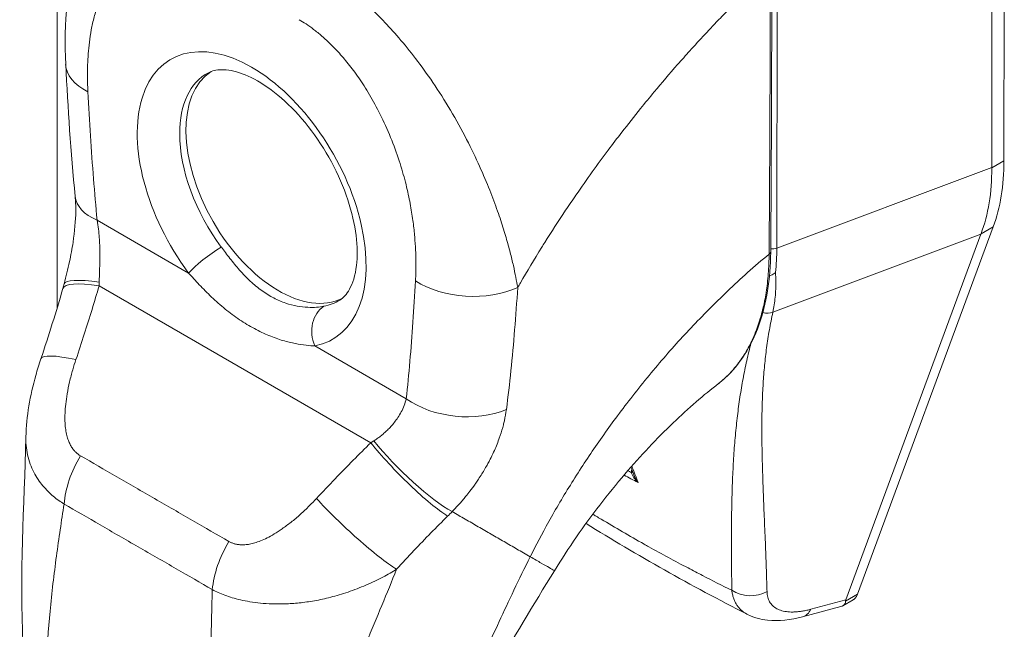
# Model space of a CAD drawing. Units: inches. Extents: x 19 to 397, y 7 to 242.
# Drawn here: x 366 to 368, y 112 to 113 of the extents above; entities that cross this region are included whole.
import ezdxf

# ---------------------------------------------------------------- set-up
doc = ezdxf.new("R2010")
doc.units = ezdxf.units.IN
doc.header["$LTSCALE"] = 24
doc.header["$MEASUREMENT"] = 0
doc.layers.add('Visible (ANSI)', color=7, linetype='Continuous', lineweight=5)
doc.layers.add('Visible Narrow (ANSI)', color=7, linetype='Continuous', lineweight=5)

msp = doc.modelspace()

# ---------------------------------------------------------------- linework, layer by layer
at = {"layer": 'Visible (ANSI)'}
for p, q in [((366.3713, 134.8158), (366.3713, 112.5909)), ((368.3275, 112.8944), (368.3282, 113.595)), ((368.3022, 112.8807), (368.303, 113.5753)), ((367.6823, 113.1262), (367.6823, 113.1263)), ((367.6704, 113.1131), (367.6704, 113.1131)), ((368.025, 111.999), (368.3054, 112.7583)), ((368.0008, 111.9872), (368.2799, 112.7431)), ((367.7376, 112.4342), (367.7376, 112.4342)), ((367.5203, 112.3562), (367.5203, 112.3562)), ((366.3713, 112.0887), (366.3713, 112.0887)), ((367.1015, 112.0819), (367.1015, 112.0819)), ((367.9948, 111.9752), (368.0157, 111.9872)), ((367.9114, 111.9522), (367.9906, 111.9735)), ((367.7969, 111.9575), (367.7969, 111.9575))]:
    msp.add_line(p, q, dxfattribs=at)
for centre, major_axis, ratio, start_param, end_param in [((367.3968, 113.1751), (-0.2677, 0.4637), 0.57735, 4.402829, 4.402831), ((366.546, 113.1017), (-0.1573, -0.0079), 0.541783, 6.283178, 6.283183), ((366.8288, 112.8472), (-0.1354, 0.2345), 0.57735, 0.030269, 3.111324), ((367.3633, 113.1558), (-0.3465, 0.6001), 0.57735, 1.772871, 1.77288), ((366.5652, 112.8361), (-0.1567, -0.0151), 0.50593, 6.283163, 6.283167), ((367.3633, 113.1558), (0.3465, -0.6001), 0.57735, 6.173413, 6.173453), ((367.1215, 112.4466), (-0.0293, 0.0467), 0.552124, 5.976747, 5.976754), ((367.3633, 113.1558), (0.3622, -0.6274), 0.57735, 6.053598, 6.053636), ((366.4867, 112.4349), (-0.1491, 0.0506), 0.166383, 0.000008, 0.000015), ((368.247, 112.1074), (-0.2463, -0.124), 0.106992, 6.16902, 6.237848)]:
    msp.add_ellipse(centre, major_axis=major_axis, ratio=ratio, start_param=start_param, end_param=end_param, dxfattribs=at)
for points, knots in [([(366.3888, 113.0938), (366.3844, 113.1794), (366.3922, 113.2632), (366.424, 113.3491), (366.4285, 113.3598), (366.4335, 113.3704)], [0, 0, 0, 0, 0.923953, 0.923953, 1.059069, 1.059069, 1.059069, 1.059069]), ([(366.955, 112.6068), (366.9624, 112.6115), (366.9691, 112.6183), (366.9817, 112.641), (366.9872, 112.6575), (366.9918, 112.6964), (366.9916, 112.7174), (366.9858, 112.7635), (366.9801, 112.7886), (366.963, 112.8402), (366.9516, 112.8667), (366.924, 112.9181), (366.9078, 112.9429), (366.8726, 112.9876), (366.8536, 113.0077), (366.8156, 113.0407), (366.7966, 113.0539), (366.7612, 113.0727), (366.7449, 113.0784), (366.7166, 113.0839), (366.7049, 113.0834), (366.6913, 113.0801), (366.6874, 113.0786), (366.6837, 113.0767)], [3.950373, 3.950373, 3.950373, 3.950373, 4.259855, 4.259855, 4.586142, 4.586142, 4.86753, 4.86753, 5.153272, 5.153272, 5.44566, 5.44566, 5.74109, 5.74109, 6.035032, 6.035032, 6.323189, 6.323189, 6.604744, 6.604744, 6.89842, 6.89842, 7.045202, 7.045202, 7.045202, 7.045202]), ([(368.3275, 112.8944), (368.3274, 112.8692), (368.3256, 112.845), (368.3182, 112.7993), (368.3126, 112.778), (368.3054, 112.7583)], [0, 0, 0, 0, 0.294946, 0.294946, 0.5898921, 0.5898921, 0.5898921, 0.5898921]), ([(368.2801, 112.7437), (368.2876, 112.7635), (368.2933, 112.7849), (368.3007, 112.8306), (368.3024, 112.8547), (368.3022, 112.8799)], [-0.5896434, -0.5896434, -0.5896434, -0.5896434, -0.2948439, -0.2948439, 0, 0, 0, 0]), ([(366.3857, 112.6405), (366.3896, 112.6555), (366.3934, 112.6708), (366.3995, 112.6996), (366.402, 112.713), (366.4074, 112.7486), (366.4094, 112.771), (366.4097, 112.8017), (366.4093, 112.8119), (366.4084, 112.821)], [0, 0, 0, 0, 0.1502422, 0.1502422, 0.2797771, 0.2797771, 0.4990086, 0.4990086, 0.620356, 0.620356, 0.620356, 0.620356]), ([(367.8456, 112.7062), (367.8453, 112.6506), (367.8369, 112.5988), (367.8052, 112.5109), (367.7816, 112.4736), (367.747, 112.4419), (367.7424, 112.438), (367.7376, 112.4342)], [0, 0, 0, 0, 0.647397, 0.647397, 1.290887, 1.290887, 1.387391, 1.387391, 1.387391, 1.387391]), ([(367.8432, 112.6571), (367.8442, 112.6574), (367.8452, 112.6578), (367.8477, 112.6589), (367.8492, 112.6596), (367.852, 112.6612), (367.8533, 112.662), (367.8549, 112.6631), (367.8551, 112.6634), (367.8554, 112.6636)], [0.02324977, 0.02324977, 0.02324977, 0.02324977, 0.03464891, 0.03464891, 0.05076492, 0.05076492, 0.06565697, 0.06565697, 0.06905546, 0.06905546, 0.06905546, 0.06905546]), ([(366.3065, 112.324), (366.3076, 112.3667), (366.3154, 112.4095), (366.3302, 112.4627), (366.3337, 112.4741), (366.3375, 112.4855)], [0, 0, 0, 0, 0.4163361, 0.4163361, 0.5316659, 0.5316659, 0.5316659, 0.5316659]), ([(367.7376, 112.4342), (367.7078, 112.4113), (367.6757, 112.3836), (367.6104, 112.3209), (367.5764, 112.2849), (367.5089, 112.2058), (367.4748, 112.1614), (367.4282, 112.094), (367.4129, 112.0706), (367.3987, 112.0476)], [0, 0, 0, 0, 0.448146, 0.448146, 0.920661, 0.920661, 1.442505, 1.442505, 1.718271, 1.718271, 1.718271, 1.718271]), ([(368.025, 111.999), (368.0241, 111.9966), (368.022, 111.9925), (368.0185, 111.989), (368.0163, 111.9876), (368.0157, 111.9872)], [0, 0, 0, 0, 0.1629274, 0.3097424, 0.3634826, 0.3634826, 0.3634826, 0.3634826]), ([(367.9906, 111.9735), (367.994, 111.9744), (367.9966, 111.976), (368.0001, 111.9804), (368.0005, 111.9829), (368.0004, 111.9847)], [-0.07747124, -0.07747124, -0.07747124, -0.07747124, -0.03979196, -0.03979196, 0, 0, 0, 0]), ([(367.9114, 111.9522), (367.8868, 111.9456), (367.8624, 111.9427), (367.8245, 111.9469), (367.81, 111.9508), (367.7969, 111.9575)], [0, 0, 0, 0, 0.2801977, 0.2801977, 0.4563512, 0.4563512, 0.4563512, 0.4563512])]:
    msp.add_open_spline(points, degree=3, knots=knots, dxfattribs=at)
for points in [[(367.8478, 113.2952), (367.8477, 113.0985), (367.847, 112.9022), (367.8456, 112.7062)], [(366.4084, 112.821), (366.3996, 112.913), (366.3933, 113.0039), (366.3888, 113.0938)], [(368.3022, 112.8807), (368.3022, 112.8804), (368.3022, 112.8801), (368.3022, 112.8799)], [(368.2801, 112.7437), (368.28, 112.7435), (368.28, 112.7433), (368.2799, 112.7431)], [(366.3375, 112.4855), (366.3539, 112.5338), (366.369, 112.5824), (366.3831, 112.6311)], [(366.3831, 112.6311), (366.384, 112.6342), (366.3849, 112.6373), (366.3857, 112.6405)], [(366.3005, 111.8981), (366.2937, 112.037), (366.303, 112.1804), (366.3065, 112.3236)], [(367.5636, 112.2435), (367.5613, 112.2496), (367.559, 112.2556), (367.5568, 112.2617)], [(367.7969, 111.9575), (367.6803, 112.0171), (367.5687, 112.0799), (367.464, 112.1451)], [(367.3987, 112.0476), (367.3117, 111.9062), (367.2272, 111.765), (367.1628, 111.6198)]]:
    msp.add_open_spline(points, degree=3, dxfattribs=at)
at = {"layer": 'Visible Narrow (ANSI)'}
for p, q in [((367.8581, 112.7143), (367.8588, 113.319)), ((368.3275, 112.8944), (368.3022, 112.8799)), ((367.8581, 112.7143), (368.3022, 112.8807)), ((367.4417, 112.8218), (367.4417, 112.8218)), ((366.4538, 112.7718), (366.6427, 112.6627)), ((367.4129, 112.7789), (367.4128, 112.7789)), ((366.4542, 112.7696), (366.4542, 112.7696)), ((368.3054, 112.7583), (368.2801, 112.7437)), ((367.85, 112.582), (368.2799, 112.7431)), ((367.3043, 112.7163), (367.3043, 112.7163)), ((366.4577, 112.6363), (367.0193, 112.3121)), ((367.3219, 112.62), (367.3219, 112.62)), ((367.3207, 112.6015), (367.3207, 112.6015)), ((366.9036, 112.5121), (367.0925, 112.403)), ((367.6604, 112.5273), (367.6604, 112.5273)), ((367.8056, 112.5208), (367.8056, 112.5208)), ((367.3009, 112.3923), (367.3009, 112.3923)), ((367.5221, 112.3586), (367.5221, 112.3586)), ((368.025, 111.999), (368.0004, 111.9847)), ((367.9288, 111.9679), (368.0008, 111.9872))]:
    msp.add_line(p, q, dxfattribs=at)
for centre, major_axis, ratio, start_param, end_param in [((366.7731, 112.8151), (-0.1672, 0.2895), 0.57735, 2.940552, 8.055022), ((367.3634, 113.1558), (-0.2598, 0.4499), 0.57735, 4.361503, 4.361504), ((367.3633, 113.1558), (0.2473, -0.4283), 0.57735, 1.189663, 1.189665), ((366.546, 113.1017), (-0.1573, -0.0079), 0.541783, 0.000002, 0.757212), ((366.8162, 112.84), (-0.1357, 0.235), 0.57735, 6.259804, 7.068583), ((366.8162, 112.84), (-0.1357, 0.235), 0.57735, 0.785398, 1.771836), ((367.3633, 113.1558), (0.3228, -0.5592), 0.57735, 4.791595, 4.791677), ((366.5652, 112.8361), (-0.1568, -0.0151), 0.50593, 0.000009, 0.733312), ((366.6873, 112.6884), (0.0505, 0.0377), 0.163045, 0.978745, 2.51649), ((367.8491, 112.7218), (0.0157, 0), 0.578085, 4.269938, 4.269976), ((367.8491, 112.7218), (0.0157, 0), 0.578085, 4.497121, 5.323892), ((367.4648, 112.9442), (-0.2771, 0.4853), 0.575072, 3.81352, 3.928358), ((367.8362, 112.7062), (0.00945, -0.00007), 0.581904, 5.407783, 6.283185), ((366.538, 112.6005), (-0.1523, 0.0399), 0.165117, 5.308103, 6.283186), ((366.5344, 112.5873), (-0.1513, 0.0438), 0.196019, 5.299804, 6.283182), ((366.322, 112.7), (-0.0454, 0.2158), 0.5946, 4.290797, 4.32651), ((367.223, 112.7109), (-0.1573, 0.0084), 0.61085, 0.817169, 2.290598), ((366.9481, 112.5378), (-0.0115, 0.0619), 0.800052, 0.308287, 1.846032), ((366.8162, 112.84), (0.1357, -0.235), 0.57735, 6.082145, 6.306567), ((367.836, 112.6022), (-0.0255, 0.0078), 0.824437, 1.565358, 2.377313), ((367.1282, 112.4508), (-0.0343, 0.0547), 0.552122, 6.03383, 6.033838), ((366.4867, 112.4349), (-0.1491, 0.0506), 0.166383, 5.30807, 6.283186), ((367.2038, 112.4673), (-0.1566, 0.017), 0.64086, 0.851234, 2.295085), ((367.3825, 112.2731), (-0.0906, -0.1568), 0.57735, 2.326839, 2.3269), ((366.9239, 112.3525), (-0.2003, -0.0924), 0.366178, 1.892041, 1.927754), ((367.096, 112.2631), (-0.1105, 0.1122), 0.156155, 0.972622, 2.551344), ((367.1056, 112.2728), (-0.1127, 0.11), 0.190618, 0.982046, 2.547785), ((366.4959, 112.2362), (0.078, 0.1368), 0.577256, 1.542161, 2.250025), ((367.3714, 112.2795), (-0.0827, -0.1432), 0.57735, 2.051131, 2.051428), ((367.5524, 112.2516), (-0.00945, -0.00017), 0.176273, 2.184863, 2.654042), ((366.9838, 112.1479), (-0.1154, 0.1071), 0.125888, 0.966274, 2.555223), ((367.0271, 112.2461), (-0.2643, -0.2185), 0.481149, 1.751423, 1.790538), ((367.3714, 112.2795), (-0.0827, -0.1432), 0.57735, 0.968545, 0.96886), ((366.8028, 112.059), (0.0794, 0.136), 0.577434, 1.548161, 2.256025), ((367.3825, 112.2731), (-0.0906, -0.1568), 0.57735, 0.692617, 0.692648), ((366.6102, 112.0641), (-0.0425, -0.0736), 0.57735, 4.800537, 4.800578), ((367.8043, 112.0495), (-0.063, -0.0017), 0.852585, 0.880135, 2.111048), ((367.8951, 112.0131), (0.0163, -0.0608), 0.593437, 6.283184, 6.873718)]:
    msp.add_ellipse(centre, major_axis=major_axis, ratio=ratio, start_param=start_param, end_param=end_param, dxfattribs=at)
for points, knots in [([(366.4347, 113.0374), (366.4344, 113.0434), (366.4341, 113.0497), (366.434, 113.0562), (366.4338, 113.0628), (366.4338, 113.0696), (366.4338, 113.0766), (366.4339, 113.0836), (366.434, 113.0909), (366.4344, 113.0985), (366.4347, 113.106), (366.4352, 113.1137), (366.4359, 113.1217), (366.4366, 113.1296), (366.4375, 113.1378), (366.4386, 113.1462), (366.4398, 113.1546), (366.4412, 113.1632), (366.443, 113.172), (366.4448, 113.1807), (366.4469, 113.1896), (366.4496, 113.1987), (366.4522, 113.2077), (366.4552, 113.2169), (366.4589, 113.226), (366.4626, 113.2351), (366.4668, 113.2442), (366.4719, 113.2532), (366.4769, 113.2621), (366.4828, 113.2709), (366.4893, 113.2787), (366.4957, 113.2866), (366.5027, 113.2935), (366.5098, 113.2993), (366.517, 113.305), (366.5242, 113.3096), (366.5315, 113.3133), (366.5387, 113.317), (366.5459, 113.3197), (366.553, 113.3216), (366.56, 113.3236), (366.567, 113.3248), (366.5738, 113.3255), (366.5806, 113.3261), (366.5872, 113.3262), (366.5937, 113.3259), (366.6002, 113.3255), (366.6065, 113.3247), (366.6126, 113.3236), (366.6187, 113.3224), (366.6246, 113.3209), (366.6302, 113.3192), (366.6359, 113.3175), (366.6413, 113.3156), (366.6465, 113.3135), (366.6517, 113.3114), (366.6567, 113.3091), (366.6615, 113.3068), (366.6663, 113.3044), (366.6709, 113.3019), (366.6752, 113.2994)], [0, 0, 0, 0, 0.05, 0.05, 0.05, 0.1, 0.1, 0.1, 0.15, 0.15, 0.15, 0.2, 0.2, 0.2, 0.25, 0.25, 0.25, 0.3, 0.3, 0.3, 0.35, 0.35, 0.35, 0.4, 0.4, 0.4, 0.45, 0.45, 0.45, 0.5, 0.5, 0.5, 0.55, 0.55, 0.55, 0.6, 0.6, 0.6, 0.65, 0.65, 0.65, 0.7, 0.7, 0.7, 0.75, 0.75, 0.75, 0.8, 0.8, 0.8, 0.85, 0.85, 0.85, 0.9, 0.9, 0.9, 0.95, 0.95, 0.95, 1, 1, 1, 1]), ([(366.9043, 113.2972), (366.9106, 113.2937), (366.9175, 113.2895), (366.9247, 113.2849), (366.932, 113.2804), (366.9395, 113.2753), (366.9474, 113.2697), (366.9553, 113.2641), (366.9636, 113.2578), (366.9723, 113.2509), (366.981, 113.244), (366.9901, 113.2364), (366.9995, 113.2281), (367.009, 113.2197), (367.0188, 113.2106), (367.029, 113.2005), (367.0392, 113.1904), (367.0498, 113.1795), (367.0607, 113.1674), (367.0716, 113.1554), (367.0829, 113.1423), (367.0944, 113.1282), (367.1059, 113.114), (367.1176, 113.0987), (367.1295, 113.0822), (367.1414, 113.0657), (367.1535, 113.0479), (367.1657, 113.0287), (367.1778, 113.0095), (367.19, 112.9889), (367.2012, 112.9687), (367.2124, 112.9485), (367.2225, 112.9288), (367.2314, 112.9103), (367.2403, 112.8918), (367.2481, 112.8744), (367.2551, 112.858), (367.262, 112.8416), (367.2681, 112.8262), (367.2735, 112.8118), (367.2789, 112.7974), (367.2836, 112.7839), (367.2878, 112.7714), (367.2919, 112.7588), (367.2955, 112.747), (367.2987, 112.7361), (367.3019, 112.7251), (367.3048, 112.7148), (367.3073, 112.7052), (367.3098, 112.6955), (367.3119, 112.6866), (367.3138, 112.6781), (367.3157, 112.6696), (367.3174, 112.6617), (367.3189, 112.6542), (367.3203, 112.6467), (367.3216, 112.6397), (367.3228, 112.6331)], [0, 0, 0, 0, 0.0526316, 0.0526316, 0.0526316, 0.1052632, 0.1052632, 0.1052632, 0.1578947, 0.1578947, 0.1578947, 0.2105263, 0.2105263, 0.2105263, 0.2631579, 0.2631579, 0.2631579, 0.3157895, 0.3157895, 0.3157895, 0.3684211, 0.3684211, 0.3684211, 0.4210526, 0.4210526, 0.4210526, 0.4736842, 0.4736842, 0.4736842, 0.5263158, 0.5263158, 0.5263158, 0.5789474, 0.5789474, 0.5789474, 0.6315789, 0.6315789, 0.6315789, 0.6842105, 0.6842105, 0.6842105, 0.7368421, 0.7368421, 0.7368421, 0.7894737, 0.7894737, 0.7894737, 0.8421053, 0.8421053, 0.8421053, 0.8947368, 0.8947368, 0.8947368, 0.9473684, 0.9473684, 0.9473684, 1, 1, 1, 1]), ([(367.3228, 112.6331), (367.3246, 112.6363), (367.3265, 112.6395), (367.3283, 112.6427), (367.3421, 112.6665), (367.3567, 112.6907), (367.3724, 112.7159), (367.3744, 112.7191), (367.3765, 112.7224), (367.3786, 112.7257), (367.3923, 112.7476), (367.4069, 112.7701), (367.4218, 112.7924), (367.4289, 112.803), (367.436, 112.8135), (367.4432, 112.8239), (367.4544, 112.8402), (367.4657, 112.8562), (367.4769, 112.8718), (367.4878, 112.8871), (367.4988, 112.902), (367.5096, 112.9165), (367.519, 112.9291), (367.5284, 112.9414), (367.5378, 112.9536), (367.5505, 112.97), (367.5633, 112.9862), (367.5767, 113.0029), (367.5859, 113.0142), (367.5953, 113.0256), (367.605, 113.0373), (367.6203, 113.0557), (367.6364, 113.0746), (367.6533, 113.0938), (367.6615, 113.1031), (367.6699, 113.1125), (367.6784, 113.122), (367.6986, 113.1444), (367.7198, 113.1672), (367.7422, 113.1904), (367.7475, 113.1959), (367.7529, 113.2014), (367.7584, 113.207), (367.7855, 113.2346), (367.8143, 113.2628), (367.8448, 113.2912)], [0, 0, 0, 0, 0.0152892, 0.0152892, 0.0152892, 0.1281656, 0.1281656, 0.1281656, 0.1428571, 0.1428571, 0.1428571, 0.2397281, 0.2397281, 0.2397281, 0.2857143, 0.2857143, 0.2857143, 0.3578831, 0.3578831, 0.3578831, 0.4285714, 0.4285714, 0.4285714, 0.4897426, 0.4897426, 0.4897426, 0.5714286, 0.5714286, 0.5714286, 0.6267197, 0.6267197, 0.6267197, 0.7142857, 0.7142857, 0.7142857, 0.756805, 0.756805, 0.756805, 0.8571429, 0.8571429, 0.8571429, 0.8810186, 0.8810186, 0.8810186, 1, 1, 1, 1]), ([(367.8422, 112.702), (367.8426, 112.7502), (367.8429, 112.7986), (367.8432, 112.8448), (367.8434, 112.891), (367.8437, 112.9351), (367.8439, 112.9823), (367.8441, 113.0295), (367.8443, 113.0798), (367.8445, 113.1305), (367.8446, 113.1812), (367.8447, 113.2323), (367.8448, 113.2912)], [0, 0, 0, 0, 0.25, 0.25, 0.25, 0.5, 0.5, 0.5, 0.75, 0.75, 0.75, 1, 1, 1, 1]), ([(366.8711, 113.1863), (366.8756, 113.1837), (366.8804, 113.1808), (366.8854, 113.1775), (366.8904, 113.1741), (366.8957, 113.1704), (366.9011, 113.1663), (366.9066, 113.1621), (366.9123, 113.1575), (366.9183, 113.1523), (366.9243, 113.1471), (366.9305, 113.1414), (366.9369, 113.135), (366.9433, 113.1287), (366.95, 113.1217), (366.9568, 113.114), (366.9636, 113.1062), (366.9707, 113.0978), (366.9779, 113.0884), (366.9851, 113.0791), (366.9925, 113.0689), (366.9999, 113.0578), (367.0073, 113.0467), (367.0148, 113.0347), (367.0222, 113.0216), (367.0297, 113.0085), (367.0371, 112.9944), (367.0444, 112.9791), (367.0517, 112.9638), (367.0588, 112.9472), (367.0651, 112.9309), (367.0714, 112.9146), (367.0769, 112.8985), (367.0815, 112.8834), (367.0862, 112.8682), (367.09, 112.8539), (367.0932, 112.8403), (367.0965, 112.8267), (367.0992, 112.8139), (367.1014, 112.8018), (367.1035, 112.7897), (367.1053, 112.7783), (367.1067, 112.7676), (367.1081, 112.7569), (367.1092, 112.7469), (367.11, 112.7374), (367.1108, 112.7279), (367.1114, 112.7191), (367.1118, 112.7107), (367.1122, 112.7023), (367.1124, 112.6944), (367.1124, 112.6869), (367.1125, 112.6794), (367.1125, 112.6723), (367.1123, 112.6656), (367.1122, 112.6589), (367.1119, 112.6526), (367.1116, 112.6466)], [0, 0, 0, 0, 0.052632, 0.052632, 0.052632, 0.105263, 0.105263, 0.105263, 0.157895, 0.157895, 0.157895, 0.210526, 0.210526, 0.210526, 0.263158, 0.263158, 0.263158, 0.315789, 0.315789, 0.315789, 0.368421, 0.368421, 0.368421, 0.421053, 0.421053, 0.421053, 0.473684, 0.473684, 0.473684, 0.526316, 0.526316, 0.526316, 0.578947, 0.578947, 0.578947, 0.631579, 0.631579, 0.631579, 0.684211, 0.684211, 0.684211, 0.736842, 0.736842, 0.736842, 0.789474, 0.789474, 0.789474, 0.842105, 0.842105, 0.842105, 0.894737, 0.894737, 0.894737, 0.947368, 0.947368, 0.947368, 1, 1, 1, 1]), ([(366.4538, 112.7718), (366.4511, 112.8), (366.4486, 112.8286), (366.4463, 112.8577), (366.4439, 112.8868), (366.4418, 112.9164), (366.4399, 112.9463), (366.438, 112.9763), (366.4362, 113.0066), (366.4347, 113.0374)], [0, 0, 0, 0, 0.3333333, 0.3333333, 0.3333333, 0.6666667, 0.6666667, 0.6666667, 1, 1, 1, 1]), ([(366.458, 112.6438), (366.4581, 112.6465), (366.4582, 112.6493), (366.4583, 112.6522), (366.4584, 112.6551), (366.4585, 112.6581), (366.4586, 112.6612), (366.4587, 112.6643), (366.4588, 112.6675), (366.4589, 112.6708), (366.459, 112.6742), (366.4591, 112.6777), (366.4591, 112.6813), (366.4592, 112.685), (366.4593, 112.6889), (366.4593, 112.693), (366.4593, 112.6971), (366.4594, 112.7014), (366.4593, 112.706), (366.4593, 112.7105), (366.4592, 112.7153), (366.459, 112.7203), (366.4588, 112.7254), (366.4585, 112.7307), (366.4581, 112.7362), (366.4578, 112.7417), (366.4572, 112.7474), (366.4565, 112.7534), (366.4558, 112.7594), (366.455, 112.7655), (366.4538, 112.7718)], [0, 0, 0, 0, 0.1, 0.1, 0.1, 0.2, 0.2, 0.2, 0.3, 0.3, 0.3, 0.4, 0.4, 0.4, 0.5, 0.5, 0.5, 0.6, 0.6, 0.6, 0.7, 0.7, 0.7, 0.8, 0.8, 0.8, 0.9, 0.9, 0.9, 0.9999999, 0.9999999, 0.9999999, 0.9999999]), ([(366.9221, 112.594), (366.9178, 112.5932), (366.9129, 112.5926), (366.9073, 112.5921), (366.9018, 112.5917), (366.8956, 112.5916), (366.8889, 112.5919), (366.8821, 112.5922), (366.8749, 112.593), (366.8672, 112.5944), (366.8596, 112.5958), (366.8516, 112.5978), (366.8434, 112.6006), (366.8352, 112.6034), (366.8269, 112.6069), (366.8186, 112.6112), (366.8103, 112.6155), (366.802, 112.6206), (366.7939, 112.6265), (366.7858, 112.6323), (366.7779, 112.6389), (366.7702, 112.646), (366.7626, 112.6532), (366.7552, 112.6609), (366.7481, 112.6689), (366.741, 112.6769), (366.7343, 112.6851), (366.728, 112.6931), (366.7217, 112.7011), (366.7159, 112.7089), (366.7104, 112.7163)], [0, 0, 0, 0, 0.1, 0.1, 0.1, 0.2, 0.2, 0.2, 0.3, 0.3, 0.3, 0.4, 0.4, 0.4, 0.5, 0.5, 0.5, 0.6, 0.6, 0.6, 0.7, 0.7, 0.7, 0.8, 0.8, 0.8, 0.9, 0.9, 0.9, 1, 1, 1, 1]), ([(367.3487, 112.0765), (367.3601, 112.0994), (367.3728, 112.1235), (367.3872, 112.1493), (367.4016, 112.1751), (367.4178, 112.2027), (367.4347, 112.2297), (367.4515, 112.2567), (367.469, 112.2832), (367.4869, 112.3092), (367.5049, 112.3353), (367.5234, 112.3608), (367.5443, 112.3882), (367.5652, 112.4156), (367.5886, 112.4447), (367.6116, 112.4719), (367.6346, 112.499), (367.6572, 112.5243), (367.681, 112.5495), (367.7047, 112.5747), (367.7296, 112.5998), (367.7564, 112.6253), (367.7831, 112.6507), (367.8118, 112.6765), (367.8422, 112.702)], [0, 0, 0, 0, 0.125, 0.125, 0.125, 0.25, 0.25, 0.25, 0.375, 0.375, 0.375, 0.5, 0.5, 0.5, 0.625, 0.625, 0.625, 0.75, 0.75, 0.75, 0.875, 0.875, 0.875, 1, 1, 1, 1]), ([(367.7376, 112.4342), (367.7378, 112.4344), (367.738, 112.4345), (367.7382, 112.4347), (367.7391, 112.4355), (367.7401, 112.4362), (367.7411, 112.437), (367.7448, 112.44), (367.7486, 112.4433), (367.7524, 112.4469), (367.7533, 112.4478), (367.7543, 112.4486), (367.7552, 112.4495), (367.759, 112.4532), (367.7628, 112.4572), (367.7665, 112.4613), (367.7673, 112.4622), (367.7681, 112.4631), (367.7689, 112.4641), (367.7725, 112.4683), (367.776, 112.4726), (367.7793, 112.4771), (367.78, 112.478), (367.7807, 112.4789), (367.7813, 112.4798), (367.7846, 112.4844), (367.7878, 112.4891), (367.7908, 112.494), (367.7914, 112.4949), (367.7919, 112.4957), (367.7925, 112.4966), (367.7955, 112.5016), (367.7983, 112.5066), (367.801, 112.5118), (367.8015, 112.5126), (367.8019, 112.5134), (367.8023, 112.5143), (367.805, 112.5195), (367.8076, 112.5249), (367.8099, 112.5303), (367.8103, 112.5311), (367.8106, 112.5318), (367.8109, 112.5326), (367.8133, 112.5381), (367.8155, 112.5437), (367.8176, 112.5493), (367.8178, 112.55), (367.8181, 112.5507), (367.8183, 112.5514), (367.8204, 112.5571), (367.8222, 112.5629), (367.8239, 112.5685), (367.8241, 112.5691), (367.8243, 112.5696), (367.8244, 112.5702), (367.8261, 112.5758), (367.8276, 112.5812), (367.8289, 112.5865), (367.829, 112.587), (367.8291, 112.5874), (367.8292, 112.5879), (367.8305, 112.5933), (367.8317, 112.5985), (367.8328, 112.6039), (367.8329, 112.6043), (367.8329, 112.6047), (367.833, 112.605), (367.8341, 112.6106), (367.8351, 112.6162), (367.8361, 112.622), (367.8361, 112.6223), (367.8361, 112.6226), (367.8362, 112.6229), (367.8371, 112.6288), (367.8379, 112.6348), (367.8387, 112.641), (367.8387, 112.6412), (367.8387, 112.6414), (367.8387, 112.6416), (367.8395, 112.6479), (367.8401, 112.6543), (367.8406, 112.6609), (367.8406, 112.661), (367.8406, 112.6612), (367.8406, 112.6613), (367.8411, 112.668), (367.8415, 112.675), (367.8418, 112.6818), (367.8421, 112.6887), (367.8422, 112.6954), (367.8422, 112.702)], [0.7009016, 0.7009016, 0.7009016, 0.7009016, 0.7017394, 0.7017394, 0.7017394, 0.7058824, 0.7058824, 0.7058824, 0.7216774, 0.7216774, 0.7216774, 0.7254902, 0.7254902, 0.7254902, 0.7415813, 0.7415813, 0.7415813, 0.745098, 0.745098, 0.745098, 0.7614429, 0.7614429, 0.7614429, 0.7647059, 0.7647059, 0.7647059, 0.781345, 0.781345, 0.781345, 0.7843137, 0.7843137, 0.7843137, 0.8012383, 0.8012383, 0.8012383, 0.8039216, 0.8039216, 0.8039216, 0.8211313, 0.8211313, 0.8211313, 0.8235294, 0.8235294, 0.8235294, 0.841031, 0.841031, 0.841031, 0.8431373, 0.8431373, 0.8431373, 0.8609352, 0.8609352, 0.8609352, 0.8627451, 0.8627451, 0.8627451, 0.8808002, 0.8808002, 0.8808002, 0.8823529, 0.8823529, 0.8823529, 0.9006992, 0.9006992, 0.9006992, 0.9019608, 0.9019608, 0.9019608, 0.9206058, 0.9206058, 0.9206058, 0.9215686, 0.9215686, 0.9215686, 0.9404978, 0.9404978, 0.9404978, 0.9411765, 0.9411765, 0.9411765, 0.9603964, 0.9603964, 0.9603964, 0.9607843, 0.9607843, 0.9607843, 0.9802899, 0.9802899, 0.9802899, 1, 1, 1, 1]), ([(366.9036, 112.5121), (366.8983, 112.5123), (366.8923, 112.5127), (366.8856, 112.5134), (366.8789, 112.5142), (366.8714, 112.5153), (366.8634, 112.5169), (366.8553, 112.5185), (366.8466, 112.5206), (366.8375, 112.5233), (366.8283, 112.526), (366.8187, 112.5294), (366.8088, 112.5335), (366.799, 112.5375), (366.7888, 112.5423), (366.7786, 112.5478), (366.7685, 112.5532), (366.7582, 112.5594), (366.7481, 112.5662), (366.738, 112.573), (366.7281, 112.5805), (366.7184, 112.5884), (366.7087, 112.5963), (366.6993, 112.6046), (366.6903, 112.6131), (366.6813, 112.6217), (366.6727, 112.6304), (366.6647, 112.6387), (366.6568, 112.647), (366.6495, 112.655), (366.6427, 112.6627)], [0, 0, 0, 0, 0.1, 0.1, 0.1, 0.2, 0.2, 0.2, 0.3, 0.3, 0.3, 0.4, 0.4, 0.4, 0.5, 0.5, 0.5, 0.6, 0.6, 0.6, 0.7, 0.7, 0.7, 0.8, 0.8, 0.8, 0.9, 0.9, 0.9, 1, 1, 1, 1]), ([(367.8554, 112.6636), (367.8558, 112.6577), (367.856, 112.6518), (367.8561, 112.6461), (367.8562, 112.6403), (367.8561, 112.6347), (367.8559, 112.6291), (367.8557, 112.6236), (367.8553, 112.6181), (367.8548, 112.6128), (367.8543, 112.6075), (367.8536, 112.6022), (367.8528, 112.5971), (367.852, 112.5919), (367.8511, 112.5869), (367.85, 112.582)], [0, 0, 0, 0, 0.2, 0.2, 0.2, 0.4, 0.4, 0.4, 0.6, 0.6, 0.6, 0.8, 0.8, 0.8, 1, 1, 1, 1]), ([(366.41, 112.4838), (366.416, 112.5016), (366.4218, 112.5192), (366.4273, 112.5364), (366.4329, 112.5536), (366.4381, 112.5706), (366.4432, 112.5872), (366.4482, 112.6039), (366.4531, 112.6202), (366.4577, 112.6363)], [0, 0, 0, 0, 0.333333, 0.333333, 0.333333, 0.666667, 0.666667, 0.666667, 1, 1, 1, 1]), ([(367.1116, 112.6466), (367.11, 112.6176), (367.1083, 112.5892), (367.1064, 112.5615), (367.1045, 112.5338), (367.1023, 112.5067), (367.1, 112.4803), (367.0977, 112.4539), (367.0952, 112.4281), (367.0925, 112.403)], [0, 0, 0, 0, 0.3333333, 0.3333333, 0.3333333, 0.6666667, 0.6666667, 0.6666667, 1, 1, 1, 1]), ([(367.3228, 112.6331), (367.3209, 112.6033), (367.3188, 112.5741), (367.3165, 112.5455), (367.3142, 112.5169), (367.3116, 112.4888), (367.3088, 112.4614), (367.306, 112.434), (367.3029, 112.4073), (367.2994, 112.381)], [0, 0, 0, 0, 0.3333333, 0.3333333, 0.3333333, 0.6666667, 0.6666667, 0.6666667, 0.9999999, 0.9999999, 0.9999999, 0.9999999]), ([(367.85, 112.582), (367.8486, 112.5758), (367.8474, 112.5697), (367.8462, 112.5635), (367.845, 112.5574), (367.8438, 112.5513), (367.8428, 112.5451), (367.8417, 112.539), (367.8407, 112.5329), (367.8398, 112.5268), (367.8388, 112.5207), (367.8379, 112.5146), (367.8371, 112.5084), (367.8363, 112.5023), (367.8356, 112.4962), (367.8348, 112.4901), (367.8341, 112.4839), (367.8335, 112.4778), (367.8329, 112.4716), (367.8323, 112.4655), (367.8318, 112.4593), (367.8313, 112.4531), (367.8308, 112.4469), (367.8303, 112.4407), (367.8299, 112.4344), (367.8296, 112.4282), (367.8292, 112.4219), (367.8289, 112.4155), (367.8286, 112.4092), (367.8283, 112.4029), (367.8281, 112.3964), (367.8279, 112.39), (367.8277, 112.3836), (367.8276, 112.3771), (367.8275, 112.3705), (367.8274, 112.364), (367.8273, 112.3573), (367.8272, 112.3507), (367.8272, 112.344), (367.8272, 112.3372), (367.8272, 112.3304), (367.8273, 112.3235), (367.8274, 112.3166), (367.8274, 112.3096), (367.8275, 112.3026), (367.8277, 112.2955), (367.8278, 112.2883), (367.828, 112.2811), (367.8282, 112.2737), (367.8283, 112.2664), (367.8286, 112.2589), (367.8288, 112.2514), (367.829, 112.2438), (367.8293, 112.2361), (367.8296, 112.2282), (367.8298, 112.2204), (367.8301, 112.2124), (367.8305, 112.2043), (367.8308, 112.1961), (367.8311, 112.1878), (367.8314, 112.1794), (367.8318, 112.1709), (367.8321, 112.1623), (367.8325, 112.1535), (367.8329, 112.1447), (367.8332, 112.1357), (367.8336, 112.1265), (367.834, 112.1172), (367.8344, 112.1078), (367.8348, 112.0982), (367.8351, 112.0885), (367.8355, 112.0786), (367.8359, 112.0685), (367.8362, 112.0584), (367.8366, 112.048), (367.8369, 112.0373), (367.8373, 112.0266), (367.8376, 112.0157), (367.8379, 112.0044)], [0, 0, 0, 0, 0.038462, 0.038462, 0.038462, 0.076923, 0.076923, 0.076923, 0.115385, 0.115385, 0.115385, 0.153846, 0.153846, 0.153846, 0.192308, 0.192308, 0.192308, 0.230769, 0.230769, 0.230769, 0.269231, 0.269231, 0.269231, 0.307692, 0.307692, 0.307692, 0.346154, 0.346154, 0.346154, 0.384615, 0.384615, 0.384615, 0.423077, 0.423077, 0.423077, 0.461538, 0.461538, 0.461538, 0.5, 0.5, 0.5, 0.538462, 0.538462, 0.538462, 0.576923, 0.576923, 0.576923, 0.615385, 0.615385, 0.615385, 0.653846, 0.653846, 0.653846, 0.692308, 0.692308, 0.692308, 0.730769, 0.730769, 0.730769, 0.769231, 0.769231, 0.769231, 0.807692, 0.807692, 0.807692, 0.846154, 0.846154, 0.846154, 0.884615, 0.884615, 0.884615, 0.923077, 0.923077, 0.923077, 0.961538, 0.961538, 0.961538, 1, 1, 1, 1]), ([(367.8044, 112.5165), (367.8038, 112.5141), (367.8032, 112.5117), (367.8026, 112.5092), (367.801, 112.5031), (367.7995, 112.4969), (367.7981, 112.4908), (367.7967, 112.4846), (367.7953, 112.4784), (367.794, 112.4722), (367.7927, 112.466), (367.7914, 112.4598), (367.7902, 112.4536), (367.789, 112.4474), (367.7878, 112.4411), (367.7867, 112.4348), (367.7856, 112.4285), (367.7845, 112.4222), (367.7835, 112.4159), (367.7825, 112.4095), (367.7815, 112.4032), (367.7806, 112.3967), (367.7797, 112.3903), (367.7788, 112.3838), (367.778, 112.3773), (367.7772, 112.3708), (367.7764, 112.3642), (367.7757, 112.3576), (367.7749, 112.3509), (367.7742, 112.3442), (367.7735, 112.3375), (367.7729, 112.3307), (367.7723, 112.3239), (367.7717, 112.3169), (367.7711, 112.31), (367.7705, 112.303), (367.77, 112.2959), (367.7695, 112.2888), (367.7691, 112.2816), (367.7686, 112.2742), (367.7682, 112.2669), (367.7678, 112.2595), (367.7674, 112.252), (367.7671, 112.2444), (367.7667, 112.2368), (367.7664, 112.229), (367.7661, 112.2212), (367.7659, 112.2133), (367.7656, 112.2052), (367.7654, 112.1971), (367.7652, 112.1889), (367.765, 112.1805), (367.7649, 112.1721), (367.7647, 112.1636), (367.7646, 112.1548), (367.7645, 112.1461), (367.7645, 112.1372), (367.7644, 112.128), (367.7644, 112.1189), (367.7644, 112.1096), (367.7644, 112.1), (367.7644, 112.0904), (367.7645, 112.0806), (367.7645, 112.0706), (367.7646, 112.0606), (367.7647, 112.0503), (367.7648, 112.0397), (367.765, 112.0291), (367.7651, 112.0182), (367.7653, 112.007)], [0.1387544, 0.1387544, 0.1387544, 0.1387544, 0.1538462, 0.1538462, 0.1538462, 0.1923077, 0.1923077, 0.1923077, 0.2307692, 0.2307692, 0.2307692, 0.2692308, 0.2692308, 0.2692308, 0.3076923, 0.3076923, 0.3076923, 0.3461538, 0.3461538, 0.3461538, 0.3846154, 0.3846154, 0.3846154, 0.4230769, 0.4230769, 0.4230769, 0.4615385, 0.4615385, 0.4615385, 0.5, 0.5, 0.5, 0.5384615, 0.5384615, 0.5384615, 0.5769231, 0.5769231, 0.5769231, 0.6153846, 0.6153846, 0.6153846, 0.6538462, 0.6538462, 0.6538462, 0.6923077, 0.6923077, 0.6923077, 0.7307692, 0.7307692, 0.7307692, 0.7692308, 0.7692308, 0.7692308, 0.8076923, 0.8076923, 0.8076923, 0.8461538, 0.8461538, 0.8461538, 0.8846154, 0.8846154, 0.8846154, 0.9230769, 0.9230769, 0.9230769, 0.9615385, 0.9615385, 0.9615385, 1, 1, 1, 1]), ([(366.4192, 112.2851), (366.4177, 112.286), (366.4162, 112.2869), (366.4147, 112.2881), (366.4132, 112.2892), (366.4117, 112.2904), (366.4101, 112.2919), (366.4086, 112.2933), (366.4071, 112.295), (366.4056, 112.2968), (366.4041, 112.2986), (366.4026, 112.3007), (366.4011, 112.3029), (366.3997, 112.3052), (366.3984, 112.3076), (366.3971, 112.3104), (366.3958, 112.3131), (366.3946, 112.3161), (366.3935, 112.3193), (366.3924, 112.3226), (366.3914, 112.3261), (366.3905, 112.33), (366.3897, 112.3338), (366.389, 112.3379), (366.3884, 112.3424), (366.3879, 112.3468), (366.3875, 112.3516), (366.3873, 112.3567), (366.3871, 112.3618), (366.3872, 112.3672), (366.3874, 112.373), (366.3876, 112.3788), (366.3881, 112.3851), (366.3888, 112.3918), (366.3896, 112.3985), (366.3906, 112.4057), (366.3919, 112.4134), (366.3932, 112.4211), (366.3949, 112.4294), (366.3968, 112.4378), (366.3988, 112.4462), (366.401, 112.4546), (366.4033, 112.4624), (366.4055, 112.4702), (366.4077, 112.4772), (366.41, 112.4838)], [0, 0, 0, 0, 0.066667, 0.066667, 0.066667, 0.133333, 0.133333, 0.133333, 0.2, 0.2, 0.2, 0.266667, 0.266667, 0.266667, 0.333333, 0.333333, 0.333333, 0.4, 0.4, 0.4, 0.466667, 0.466667, 0.466667, 0.533333, 0.533333, 0.533333, 0.6, 0.6, 0.6, 0.666667, 0.666667, 0.666667, 0.733333, 0.733333, 0.733333, 0.8, 0.8, 0.8, 0.866667, 0.866667, 0.866667, 0.933333, 0.933333, 0.933333, 1, 1, 1, 1]), ([(367.0925, 112.403), (367.0913, 112.3981), (367.0898, 112.3933), (367.088, 112.3888), (367.0863, 112.3842), (367.0843, 112.3799), (367.0821, 112.3759), (367.08, 112.3718), (367.0777, 112.368), (367.0753, 112.3644), (367.073, 112.3608), (367.0705, 112.3575), (367.0681, 112.3544), (367.0657, 112.3513), (367.0632, 112.3484), (367.0608, 112.3457), (367.0583, 112.343), (367.0559, 112.3405), (367.0535, 112.3381), (367.0511, 112.3358), (367.0487, 112.3336), (367.0464, 112.3316), (367.044, 112.3295), (367.0417, 112.3276), (367.0394, 112.3258), (367.0371, 112.324), (367.0348, 112.3223), (367.0325, 112.3207), (367.0302, 112.3191), (367.0279, 112.3175), (367.0256, 112.316)], [0, 0, 0, 0, 0.1, 0.1, 0.1, 0.2, 0.2, 0.2, 0.3, 0.3, 0.3, 0.4, 0.4, 0.4, 0.5, 0.5, 0.5, 0.6, 0.6, 0.6, 0.7, 0.7, 0.7, 0.8, 0.8, 0.8, 0.9, 0.9, 0.9, 1, 1, 1, 1]), ([(367.2994, 112.381), (367.2984, 112.3729), (367.297, 112.3651), (367.2953, 112.3575), (367.2946, 112.3546), (367.2939, 112.3517), (367.2932, 112.3489), (367.2913, 112.3414), (367.2891, 112.3341), (367.2867, 112.3271), (367.2859, 112.3245), (367.2849, 112.3219), (367.284, 112.3194), (367.2806, 112.31), (367.2769, 112.3011), (367.2731, 112.2927), (367.2707, 112.2876), (367.2684, 112.2827), (367.2659, 112.278), (367.2643, 112.2748), (367.2627, 112.2718), (367.2611, 112.2688), (367.257, 112.2613), (367.2529, 112.2543), (367.2488, 112.2476), (367.2464, 112.2438), (367.244, 112.2401), (367.2416, 112.2365), (367.2398, 112.2339), (367.2381, 112.2313), (367.2364, 112.2288), (367.2358, 112.228), (367.2352, 112.2271), (367.2346, 112.2263), (367.2311, 112.2213), (367.2276, 112.2166), (367.2241, 112.212), (367.2211, 112.2081), (367.2181, 112.2043), (367.2151, 112.2007), (367.214, 112.1994), (367.213, 112.1981), (367.2119, 112.1968), (367.2096, 112.1941), (367.2073, 112.1914), (367.205, 112.1888), (367.2033, 112.1868), (367.2015, 112.1848), (367.1997, 112.1828), (367.1956, 112.1783), (367.1915, 112.1739), (367.1873, 112.1696)], [0, 0, 0, 0, 0.0723385, 0.0723385, 0.0723385, 0.1, 0.1, 0.1, 0.1728592, 0.1728592, 0.1728592, 0.2, 0.2, 0.2, 0.3, 0.3, 0.3, 0.3602382, 0.3602382, 0.3602382, 0.4, 0.4, 0.4, 0.5, 0.5, 0.5, 0.557908, 0.557908, 0.557908, 0.6, 0.6, 0.6, 0.6143414, 0.6143414, 0.6143414, 0.7, 0.7, 0.7, 0.7738051, 0.7738051, 0.7738051, 0.8, 0.8, 0.8, 0.856604, 0.856604, 0.856604, 0.9, 0.9, 0.9, 1, 1, 1, 1]), ([(366.3854, 112.1853), (366.3817, 112.1876), (366.378, 112.1902), (366.3743, 112.1929), (366.3706, 112.1956), (366.3668, 112.1984), (366.3632, 112.2016), (366.3595, 112.2047), (366.3558, 112.208), (366.3522, 112.2116), (366.3486, 112.2151), (366.3451, 112.219), (366.3417, 112.2231), (366.3383, 112.2272), (366.3349, 112.2316), (366.3318, 112.2363), (366.3286, 112.241), (366.3257, 112.2459), (366.3229, 112.2512), (366.3202, 112.2565), (366.3177, 112.2621), (366.3155, 112.268), (366.3134, 112.274), (366.3115, 112.2802), (366.3101, 112.2867), (366.3086, 112.2932), (366.3076, 112.3), (366.307, 112.3071), (366.3066, 112.3125), (366.3064, 112.3182), (366.3065, 112.324)], [0, 0, 0, 0, 0.0666667, 0.0666667, 0.0666667, 0.1333333, 0.1333333, 0.1333333, 0.2, 0.2, 0.2, 0.2666667, 0.2666667, 0.2666667, 0.3333333, 0.3333333, 0.3333333, 0.4, 0.4, 0.4, 0.4666667, 0.4666667, 0.4666667, 0.5333333, 0.5333333, 0.5333333, 0.6, 0.6, 0.6, 0.6516676, 0.6516676, 0.6516676, 0.6516676]), ([(367.0193, 112.3121), (367.0073, 112.3003), (366.9951, 112.2882), (366.9828, 112.2757), (366.9705, 112.2633), (366.958, 112.2505), (366.9453, 112.2373), (366.9327, 112.2242), (366.92, 112.2107), (366.9071, 112.1968)], [0, 0, 0, 0, 0.333333, 0.333333, 0.333333, 0.666667, 0.666667, 0.666667, 1, 1, 1, 1]), ([(366.7261, 112.1079), (366.7016, 112.1222), (366.6766, 112.1366), (366.6509, 112.1514), (366.6252, 112.1662), (366.5989, 112.1813), (366.5726, 112.1965), (366.5462, 112.2117), (366.52, 112.2269), (366.4944, 112.2418), (366.4687, 112.2566), (366.4438, 112.2711), (366.4192, 112.2851)], [0, 0, 0, 0, 0.25, 0.25, 0.25, 0.5, 0.5, 0.5, 0.75, 0.75, 0.75, 1, 1, 1, 1]), ([(367.5714, 112.2301), (367.5702, 112.2312), (367.569, 112.2322), (367.568, 112.2333), (367.567, 112.2343), (367.5661, 112.2354), (367.5652, 112.2364), (367.5644, 112.2374), (367.5636, 112.2384), (367.5629, 112.2394), (367.5623, 112.2404), (367.5616, 112.2414), (367.5611, 112.2423), (367.5606, 112.2433), (367.5601, 112.2442), (367.5597, 112.2451), (367.5592, 112.246), (367.5589, 112.2469), (367.5586, 112.2478), (367.5583, 112.2486), (367.5581, 112.2495), (367.5579, 112.2503)], [0, 0, 0, 0, 0.1428571, 0.1428571, 0.1428571, 0.2857143, 0.2857143, 0.2857143, 0.4285714, 0.4285714, 0.4285714, 0.5714286, 0.5714286, 0.5714286, 0.7142857, 0.7142857, 0.7142857, 0.8571429, 0.8571429, 0.8571429, 0.9999993, 0.9999993, 0.9999993, 0.9999993]), ([(367.5714, 112.2301), (367.5702, 112.2315), (367.5692, 112.2329), (367.5683, 112.2342), (367.5675, 112.2356), (367.5667, 112.2369), (367.566, 112.2382), (367.5653, 112.2395), (367.5647, 112.2408), (367.5642, 112.242), (367.564, 112.2425), (367.5638, 112.243), (367.5636, 112.2435)], [0.0000004, 0.0000004, 0.0000004, 0.0000004, 0.1666667, 0.1666667, 0.1666667, 0.3333333, 0.3333333, 0.3333333, 0.5, 0.5, 0.5, 0.5673985, 0.5673985, 0.5673985, 0.5673985]), ([(366.3496, 111.8495), (366.3503, 111.8869), (366.3528, 111.9253), (366.3564, 111.9636), (366.36, 112.0019), (366.3647, 112.0402), (366.3697, 112.0774), (366.3747, 112.1146), (366.3802, 112.1507), (366.3854, 112.1853)], [0, 0, 0, 0, 0.333333, 0.333333, 0.333333, 0.666667, 0.666667, 0.666667, 1, 1, 1, 1]), ([(366.6917, 112.0085), (366.6674, 112.0227), (366.6426, 112.037), (366.617, 112.0517), (366.5913, 112.0665), (366.5649, 112.0816), (366.5385, 112.0969), (366.5121, 112.1121), (366.4857, 112.1274), (366.4602, 112.1422), (366.4346, 112.1571), (366.4099, 112.1714), (366.3854, 112.1853)], [0, 0, 0, 0, 0.25, 0.25, 0.25, 0.5, 0.5, 0.5, 0.75, 0.75, 0.75, 1, 1, 1, 1]), ([(366.9071, 112.1968), (366.9026, 112.192), (366.8977, 112.1869), (366.8921, 112.1814), (366.8865, 112.1758), (366.8802, 112.1699), (366.8737, 112.1641), (366.8673, 112.1584), (366.8607, 112.1528), (366.8544, 112.1478), (366.8481, 112.1428), (366.8421, 112.1383), (366.8363, 112.1343), (366.8306, 112.1303), (366.8251, 112.1267), (366.8199, 112.1236), (366.8147, 112.1205), (366.8098, 112.1177), (366.8051, 112.1154), (366.8004, 112.113), (366.7959, 112.111), (366.7916, 112.1093), (366.7874, 112.1076), (366.7834, 112.1062), (366.7796, 112.105), (366.7758, 112.1039), (366.7722, 112.1031), (366.7688, 112.1025), (366.7654, 112.1018), (366.7622, 112.1014), (366.7592, 112.1012), (366.7562, 112.101), (366.7534, 112.101), (366.7508, 112.1011), (366.7481, 112.1012), (366.7457, 112.1015), (366.7433, 112.1019), (366.741, 112.1023), (366.7388, 112.1028), (366.7368, 112.1034), (366.7348, 112.104), (366.7329, 112.1046), (366.7311, 112.1054), (366.7293, 112.1062), (366.7277, 112.107), (366.7261, 112.1079)], [0, 0, 0, 0, 0.0666667, 0.0666667, 0.0666667, 0.1333333, 0.1333333, 0.1333333, 0.2, 0.2, 0.2, 0.2666667, 0.2666667, 0.2666667, 0.3333333, 0.3333333, 0.3333333, 0.4, 0.4, 0.4, 0.4666667, 0.4666667, 0.4666667, 0.5333333, 0.5333333, 0.5333333, 0.6, 0.6, 0.6, 0.6666667, 0.6666667, 0.6666667, 0.7333333, 0.7333333, 0.7333333, 0.8, 0.8, 0.8, 0.8666667, 0.8666667, 0.8666667, 0.9333333, 0.9333333, 0.9333333, 1, 1, 1, 1]), ([(367.1873, 112.1696), (367.1964, 112.1644), (367.2053, 112.1593), (367.2143, 112.1541), (367.2232, 112.1489), (367.2323, 112.1437), (367.2413, 112.1385), (367.2503, 112.1333), (367.2592, 112.1281), (367.2681, 112.123), (367.277, 112.1178), (367.2859, 112.1127), (367.2947, 112.1076), (367.3035, 112.1025), (367.3123, 112.0975), (367.3213, 112.0923), (367.3303, 112.0871), (367.3394, 112.0818), (367.3487, 112.0765)], [0, 0, 0, 0, 0.166667, 0.166667, 0.166667, 0.333333, 0.333333, 0.333333, 0.5, 0.5, 0.5, 0.666667, 0.666667, 0.666667, 0.833333, 0.833333, 0.833333, 1, 1, 1, 1]), ([(367.7653, 112.007), (367.7451, 112.017), (367.7251, 112.0272), (367.7049, 112.0376), (367.6949, 112.0427), (367.6848, 112.048), (367.6747, 112.0533), (367.6477, 112.0675), (367.6205, 112.0822), (367.5936, 112.0972), (367.5903, 112.099), (367.5871, 112.1008), (367.5839, 112.1026), (367.5538, 112.1195), (367.5241, 112.1366), (367.495, 112.1541), (367.4916, 112.1561), (367.4883, 112.1581), (367.4849, 112.1601), (367.4826, 112.1615), (367.4803, 112.1629), (367.4781, 112.1642)], [0, 0, 0, 0, 0.1332987, 0.1332987, 0.1332987, 0.2, 0.2, 0.2, 0.378562, 0.378562, 0.378562, 0.4, 0.4, 0.4, 0.6, 0.6, 0.6, 0.6231445, 0.6231445, 0.6231445, 0.638917, 0.638917, 0.638917, 0.638917]), ([(367.178, 112.1603), (367.1665, 112.149), (367.1549, 112.1374), (367.1433, 112.1255), (367.1317, 112.1136), (367.12, 112.1015), (367.1082, 112.089), (367.0964, 112.0766), (367.0845, 112.0637), (367.0725, 112.0506)], [0.0000001, 0.0000001, 0.0000001, 0.0000001, 0.3333333, 0.3333333, 0.3333333, 0.6666667, 0.6666667, 0.6666667, 1, 1, 1, 1]), ([(367.1399, 111.6109), (367.1544, 111.6448), (367.1689, 111.679), (367.1839, 111.714), (367.1989, 111.7491), (367.2143, 111.7851), (367.2309, 111.8229), (367.2474, 111.8607), (367.265, 111.9003), (367.2845, 111.9424), (367.3039, 111.9846), (367.3251, 112.0293), (367.3487, 112.0765)], [0, 0, 0, 0, 0.25, 0.25, 0.25, 0.5, 0.5, 0.5, 0.75, 0.75, 0.75, 1, 1, 1, 1]), ([(367.3487, 112.0765), (367.357, 112.0717), (367.3647, 112.0672), (367.3713, 112.0634), (367.3779, 112.0596), (367.3834, 112.0565), (367.3876, 112.054), (367.3919, 112.0515), (367.395, 112.0498), (367.3968, 112.0487), (367.3981, 112.048), (367.3987, 112.0476), (367.3987, 112.0476)], [0, 0, 0, 0, 0.1428571, 0.1428571, 0.1428571, 0.2857143, 0.2857143, 0.2857143, 0.4285714, 0.4285714, 0.4285714, 0.5311984, 0.5311984, 0.5311984, 0.5311984]), ([(367.0725, 112.0506), (367.064, 112.0454), (367.0546, 112.04), (367.0441, 112.0345), (367.0334, 112.0289), (367.0215, 112.0231), (367.0093, 112.0178), (367.0093, 112.0178), (367.0092, 112.0178), (367.0092, 112.0178), (366.997, 112.0125), (366.9845, 112.0076), (366.9723, 112.0034), (366.9722, 112.0034), (366.9722, 112.0034), (366.9722, 112.0034), (366.96, 111.9992), (366.9481, 111.9957), (366.9365, 111.9928), (366.9365, 111.9928), (366.9365, 111.9927), (366.9365, 111.9927), (366.9249, 111.9898), (366.9137, 111.9874), (366.9028, 111.9855), (366.9028, 111.9855), (366.9028, 111.9855), (366.9028, 111.9855), (366.892, 111.9835), (366.8815, 111.9821), (366.8714, 111.981), (366.8714, 111.981), (366.8714, 111.981), (366.8714, 111.981), (366.8613, 111.98), (366.8516, 111.9793), (366.8422, 111.979), (366.8422, 111.979), (366.8422, 111.979), (366.8422, 111.979), (366.8329, 111.9787), (366.8239, 111.9787), (366.8154, 111.979), (366.8154, 111.979), (366.8154, 111.979), (366.8154, 111.979), (366.8069, 111.9793), (366.7989, 111.9798), (366.7912, 111.9806), (366.7912, 111.9806), (366.7912, 111.9806), (366.7912, 111.9806), (366.7835, 111.9813), (366.7763, 111.9823), (366.7695, 111.9834), (366.7695, 111.9834), (366.7695, 111.9834), (366.7695, 111.9834), (366.7627, 111.9846), (366.7563, 111.9859), (366.7503, 111.9873), (366.7502, 111.9873), (366.7502, 111.9873), (366.7502, 111.9873), (366.7441, 111.9887), (366.7385, 111.9902), (366.7331, 111.9918), (366.7331, 111.9918), (366.7331, 111.9918), (366.733, 111.9918), (366.7277, 111.9934), (366.7226, 111.9951), (366.7179, 111.9969), (366.7178, 111.9969), (366.7178, 111.9969), (366.7178, 111.9969), (366.713, 111.9987), (366.7085, 112.0005), (366.7041, 112.0025), (366.7041, 112.0025), (366.7041, 112.0025), (366.7041, 112.0025), (366.6997, 112.0044), (366.6956, 112.0064), (366.6917, 112.0085)], [0, 0, 0, 0, 0.066467, 0.066467, 0.066467, 0.133174, 0.133174, 0.133174, 0.133333, 0.133333, 0.133333, 0.199898, 0.199898, 0.199898, 0.2, 0.2, 0.2, 0.266606, 0.266606, 0.266606, 0.266667, 0.266667, 0.266667, 0.333317, 0.333317, 0.333317, 0.333333, 0.333333, 0.333333, 0.4, 0.4, 0.4, 0.400035, 0.400035, 0.400035, 0.466667, 0.466667, 0.466667, 0.466752, 0.466752, 0.466752, 0.533333, 0.533333, 0.533333, 0.533465, 0.533465, 0.533465, 0.6, 0.6, 0.6, 0.600183, 0.600183, 0.600183, 0.666667, 0.666667, 0.666667, 0.666897, 0.666897, 0.666897, 0.733333, 0.733333, 0.733333, 0.733613, 0.733613, 0.733613, 0.8, 0.8, 0.8, 0.800327, 0.800327, 0.800327, 0.866667, 0.866667, 0.866667, 0.867043, 0.867043, 0.867043, 0.933333, 0.933333, 0.933333, 0.933757, 0.933757, 0.933757, 1, 1, 1, 1]), ([(366.8965, 111.5978), (366.9101, 111.6428), (366.927, 111.6909), (366.9465, 111.7419), (366.9661, 111.7929), (366.9884, 111.847), (367.0101, 111.8991), (367.0318, 111.9512), (367.0529, 112.0014), (367.0725, 112.0506)], [0, 0, 0, 0, 0.3333333, 0.3333333, 0.3333333, 0.6666667, 0.6666667, 0.6666667, 0.9999999, 0.9999999, 0.9999999, 0.9999999]), ([(366.6837, 111.6566), (366.6841, 111.6942), (366.6848, 111.7336), (366.6857, 111.7735), (366.6866, 111.8133), (366.6877, 111.8537), (366.6888, 111.8932), (366.6898, 111.9327), (366.6909, 111.9713), (366.6917, 112.0085)], [0, 0, 0, 0, 0.333333, 0.333333, 0.333333, 0.666667, 0.666667, 0.666667, 1, 1, 1, 1]), ([(367.7653, 112.007), (367.7656, 112.0042), (367.766, 112.0015), (367.7665, 111.9988), (367.7671, 111.9962), (367.7678, 111.9936), (367.7686, 111.9912), (367.7693, 111.9887), (367.7703, 111.9864), (367.7713, 111.9841), (367.7723, 111.9819), (367.7735, 111.9797), (367.7748, 111.9777), (367.776, 111.9756), (367.7774, 111.9737), (367.7789, 111.9719), (367.7804, 111.97), (367.782, 111.9683), (367.7838, 111.9667), (367.7855, 111.9651), (367.7873, 111.9636), (367.7893, 111.9622), (367.7912, 111.9608), (367.7933, 111.9595), (367.7954, 111.9583), (367.7959, 111.958), (367.7964, 111.9578), (367.7969, 111.9575)], [0, 0, 0, 0, 0.0555556, 0.0555556, 0.0555556, 0.1111111, 0.1111111, 0.1111111, 0.1666667, 0.1666667, 0.1666667, 0.2222222, 0.2222222, 0.2222222, 0.2777778, 0.2777778, 0.2777778, 0.3333333, 0.3333333, 0.3333333, 0.3888889, 0.3888889, 0.3888889, 0.4444444, 0.4444444, 0.4444444, 0.4563826, 0.4563826, 0.4563826, 0.4563826]), ([(367.8379, 112.0044), (367.838, 112.0023), (367.8381, 112.0004), (367.8384, 111.9985), (367.8386, 111.9965), (367.839, 111.9947), (367.8395, 111.9929), (367.8399, 111.9912), (367.8405, 111.9895), (367.8412, 111.9878), (367.8418, 111.9862), (367.8426, 111.9846), (367.8434, 111.9832), (367.8443, 111.9817), (367.8452, 111.9803), (367.8463, 111.9789), (367.8473, 111.9776), (367.8485, 111.9764), (367.8497, 111.9752), (367.8509, 111.974), (367.8522, 111.9729), (367.8536, 111.9719), (367.8551, 111.9708), (367.8566, 111.9699), (367.8581, 111.969), (367.8597, 111.9682), (367.8614, 111.9674), (367.8632, 111.9667), (367.8649, 111.966), (367.8668, 111.9653), (367.8687, 111.9648), (367.8706, 111.9643), (367.8726, 111.9638), (367.8747, 111.9634), (367.8768, 111.9631), (367.8789, 111.9628), (367.8812, 111.9626), (367.8834, 111.9624), (367.8857, 111.9622), (367.8881, 111.9622), (367.8905, 111.9621), (367.8929, 111.9622), (367.8955, 111.9623), (367.898, 111.9625), (367.9006, 111.9627), (367.9032, 111.963), (367.9059, 111.9633), (367.9086, 111.9636), (367.9114, 111.9641), (367.9142, 111.9646), (367.917, 111.9651), (367.9199, 111.9658), (367.9228, 111.9664), (367.9258, 111.9671), (367.9288, 111.9679)], [0, 0, 0, 0, 0.055556, 0.055556, 0.055556, 0.111111, 0.111111, 0.111111, 0.166667, 0.166667, 0.166667, 0.222222, 0.222222, 0.222222, 0.277778, 0.277778, 0.277778, 0.333333, 0.333333, 0.333333, 0.388889, 0.388889, 0.388889, 0.444444, 0.444444, 0.444444, 0.5, 0.5, 0.5, 0.555556, 0.555556, 0.555556, 0.611111, 0.611111, 0.611111, 0.666667, 0.666667, 0.666667, 0.722222, 0.722222, 0.722222, 0.777778, 0.777778, 0.777778, 0.833333, 0.833333, 0.833333, 0.888889, 0.888889, 0.888889, 0.944444, 0.944444, 0.944444, 1, 1, 1, 1])]:
    msp.add_open_spline(points, degree=3, knots=knots, dxfattribs=at)
for points in [[(367.5587, 112.2639), (367.5629, 112.2528), (367.5671, 112.2416), (367.5714, 112.2301)], [(367.5714, 112.2301), (367.5617, 112.235), (367.552, 112.24), (367.5425, 112.2451)], [(367.5579, 112.2503), (367.5553, 112.2516), (367.5528, 112.2529), (367.5503, 112.2543)], [(367.5579, 112.2503), (367.5579, 112.2526), (367.558, 112.2549), (367.5584, 112.2573)]]:
    msp.add_open_spline(points, degree=3, dxfattribs=at)

doc.saveas('drawing.dxf')
